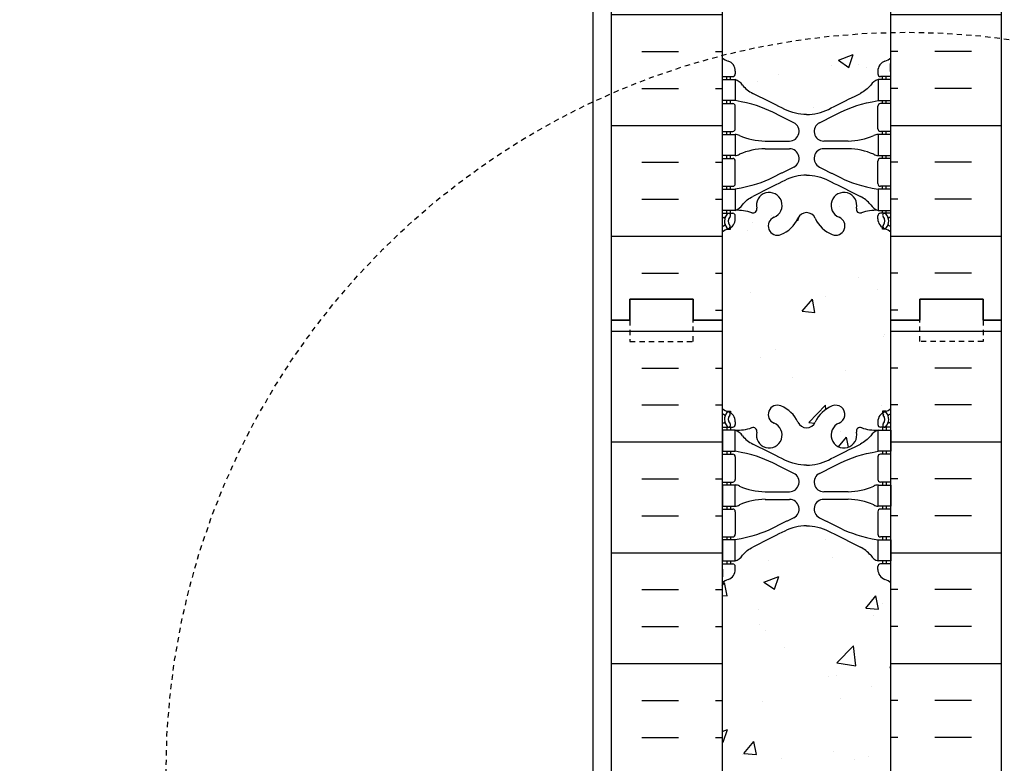
# Model space of a CAD drawing. Units: inches. Extents: x -153 to 191, y 61 to 439.
# Drawn here: x -11 to 12, y 257 to 275 of the extents above; entities that cross this region are included whole.
import ezdxf

# ---------------------------------------------------------------- set-up
doc = ezdxf.new("R2010")
doc.units = ezdxf.units.IN
doc.header["$MEASUREMENT"] = 0
doc.linetypes.add('HIDDEN2', pattern=[0.1875, 0.125, -0.0625])
for name, color, linetype in [('HATCH', 12, 'Continuous'), ('line25', 2, 'Continuous'), ('LINE50', 5, 'Continuous'), ('LINE9', 9, 'Continuous'), ('TEXT', 4, 'Continuous'), ('Web_Edge', 9, 'Continuous')]:
    doc.layers.add(name, color=color, linetype=linetype)
doc.styles.add('DIM', font='romans.shx', dxfattribs={"width": 0.7})
doc.dimstyles.new('int_48', dxfattribs={"dimscale": 48, "dimtxt": 0.09375, "dimasz": 0.09375, "dimexe": 0.09375, "dimexo": 0.0625, "dimgap": 0.0625, "dimtad": 1, "dimdec": 1, "dimzin": 3, "dimdsep": 46, "dimlunit": 4, "dimtxsty": 'DIM', "dimcen": 0.09, "dimdle": 0.09375, "dimse1": 1, "dimse2": 1, "dimclrt": 4, "dimadec": 0, "dimazin": 0, "dimtfac": 1, "dimtdec": 1, "dimtmove": 2, "dimatfit": 3, "dimfxl": 1, "dimfrac": 2, "dimtolj": 1, "dimtzin": 0, "dimarcsym": 0})

msp = doc.modelspace()

# ---------------------------------------------------------------- hatches: boundary and pattern name
at = {"layer": 'HATCH'}
h = msp.add_hatch(dxfattribs=at)
h.set_pattern_fill('INSUL', color=256, scale=7, style=0)
h.set_pattern_definition([(0, (-2920.8133, -129.3135), (0, 2.625), []), (0, (-2920.8133, -128.4385), (0, 2.625), [0.875, -0.875]), (0, (-2920.8133, -127.5635), (0, 2.625), [0.875, -0.875])])
h.paths.add_polyline_path([(2.723, 267.696), (3.161, 267.696), (3.161, 268.196), (4.661, 268.196), (4.661, 267.696), (5.348, 267.696), (5.348, 285.696), (4.661, 285.696), (4.661, 286.196), (3.161, 286.196), (3.161, 285.696), (2.723, 285.696)])
h = msp.add_hatch(dxfattribs=at)
h.set_pattern_fill('INSUL', color=256, scale=7, style=0)
h.set_pattern_definition([(180, (2935.5099, -129.3135), (0, 2.625), []), (180, (2935.5099, -128.4385), (0, 2.625), [0.875, -0.875]), (180, (2935.5099, -127.5635), (0, 2.625), [0.875, -0.875])])
h.paths.add_polyline_path([(11.973, 267.696), (11.536, 267.696), (11.536, 268.196), (10.036, 268.196), (10.036, 267.696), (9.348, 267.696), (9.348, 285.696), (10.036, 285.696), (10.036, 286.196), (11.536, 286.196), (11.536, 285.696), (11.973, 285.696)])
h = msp.add_hatch(dxfattribs=at)
h.set_pattern_fill('AR-CONC', color=256, scale=0.5)
h.set_pattern_definition([(50, (-52.124, 73.285), (3.5863, -0.31376), [0.375, -4.125]), (355, (-52.124, 73.285), (-0.693757, 3.76096), [0.3, -3.3]), (100.4514, (-51.8253, 73.259), (2.892544, 3.4472), [0.3187, -3.50571]), (46.1842, (-52.124, 74.285), (5.33621, -0.8276), [0.5625, -6.1875]), (96.6356, (-51.6794, 74.216), (4.67331, 4.87059), [0.47805, -5.25857]), (351.1842, (-52.124, 74.285), (4.67331, 4.87059), [0.45, -4.95]), (21, (-51.624, 74.035), (2.984535, -2.013094), [0.375, -4.125]), (326, (-51.624, 74.035), (1.216577, 3.62575), [0.3, -3.3]), (71.4514, (-51.3754, 73.8673), (4.20111, 1.612656), [0.3187, -3.50571]), (37.5, (-52.1241, 73.2851), (0.060799, 1.664469), [0, -3.26, 0, -3.35, 0, -3.3125]), (7.5, (-52.1241, 73.2851), (1.315348, 1.972059), [0, -1.91, 0, -3.185, 0, -1.2625]), (327.5, (-53.2391, 73.2851), (2.669112, -0.112774), [0, -1.25, 0, -3.9, 0, -5.175]), (317.5, (-53.739, 73.285), (2.91593, 0.500525), [0, -1.625, 0, -2.59, 0, -3.675])])
edge = h.paths.add_edge_path()
edge.add_arc((9.038, 279.085), 0.5, 51.6833, 70.5288)
edge.add_arc((9.288, 279.792), 0.25, 180, 250.5288, ccw=False)
edge.add_line((9.038, 279.792), (9.038, 279.86))
edge.add_arc((9.101, 279.86), 0.0625, 90, 180, ccw=False)
edge.add_line((9.101, 279.922), (9.148, 279.922))
edge.add_line((9.148, 279.922), (9.148, 279.992))
edge.add_line((9.148, 279.992), (9.043, 279.992))
edge.add_arc((9.166, 280.335), 0.364, 214.9775, 250.3387, ccw=False)
edge.add_spline(control_points=[(8.868, 280.126), (8.801, 280.208), (8.717, 280.275), (8.623, 280.322)], knot_values=[0, 0, 0, 0, 1, 1, 1, 1], degree=3, periodic=0)
edge.add_spline(control_points=[(8.623, 280.322), (8.22, 280.523), (8.044, 280.612), (7.868, 280.7)], knot_values=[0.319204, 0.319204, 0.319204, 0.319204, 0.66667, 0.66667, 0.66667, 0.66667], degree=3, periodic=0)
edge.add_spline(control_points=[(7.868, 280.7), (7.787, 280.741), (7.616, 280.802), (7.437, 280.824), (7.348, 280.825)], knot_values=[0.003685, 0.003685, 0.003685, 0.003685, 0.163287, 0.319204, 0.319204, 0.319204, 0.319204], degree=3, periodic=0)
edge.add_spline(control_points=[(7.348, 280.825), (7.26, 280.824), (7.08, 280.802), (6.91, 280.741), (6.829, 280.7)], knot_values=[0.003685, 0.003685, 0.003685, 0.003685, 0.159602, 0.319204, 0.319204, 0.319204, 0.319204], degree=3, periodic=0)
edge.add_spline(control_points=[(6.829, 280.7), (6.653, 280.612), (6.476, 280.523), (6.074, 280.322)], knot_values=[0.319204, 0.319204, 0.319204, 0.319204, 0.66667, 0.66667, 0.66667, 0.66667], degree=3, periodic=0)
edge.add_spline(control_points=[(6.074, 280.322), (5.98, 280.275), (5.896, 280.208), (5.829, 280.126)], knot_values=[0, 0, 0, 0, 1, 1, 1, 1], degree=3, periodic=0)
edge.add_arc((5.531, 280.335), 0.364, 289.6613, 325.0225, ccw=False)
edge.add_line((5.653, 279.992), (5.548, 279.992))
edge.add_line((5.548, 279.992), (5.548, 279.922))
edge.add_line((5.548, 279.922), (5.596, 279.922))
edge.add_arc((5.596, 279.86), 0.0625, 0, 90, ccw=False)
edge.add_line((5.658, 279.86), (5.658, 279.792))
edge.add_arc((5.408, 279.792), 0.25, 289.4712, 360, ccw=False)
edge.add_arc((5.658, 279.085), 0.5, 109.4712, 128.3167)
edge.add_line((5.348, 279.477), (5.348, 273.915))
edge.add_arc((5.658, 274.307), 0.5, 231.6833, 250.5288)
edge.add_arc((5.408, 273.6), 0.25, 0, 70.5288, ccw=False)
edge.add_line((5.658, 273.6), (5.658, 273.532))
edge.add_arc((5.596, 273.532), 0.0625, -90, 0, ccw=False)
edge.add_line((5.596, 273.47), (5.548, 273.47))
edge.add_line((5.548, 273.47), (5.548, 273.4))
edge.add_line((5.548, 273.4), (5.653, 273.4))
edge.add_arc((5.531, 273.057), 0.364, 34.9775, 70.3387, ccw=False)
edge.add_spline(control_points=[(5.829, 273.266), (5.896, 273.184), (5.98, 273.117), (6.074, 273.07)], knot_values=[0, 0, 0, 0, 1, 1, 1, 1], degree=3, periodic=0)
edge.add_spline(control_points=[(6.074, 273.07), (6.476, 272.869), (6.653, 272.78), (6.829, 272.692)], knot_values=[0.319204, 0.319204, 0.319204, 0.319204, 0.66667, 0.66667, 0.66667, 0.66667], degree=3, periodic=0)
edge.add_spline(control_points=[(6.829, 272.692), (6.91, 272.651), (7.08, 272.59), (7.26, 272.568), (7.348, 272.567)], knot_values=[0.003685, 0.003685, 0.003685, 0.003685, 0.163287, 0.319204, 0.319204, 0.319204, 0.319204], degree=3, periodic=0)
edge.add_spline(control_points=[(7.348, 272.567), (7.437, 272.568), (7.616, 272.59), (7.787, 272.651), (7.868, 272.692)], knot_values=[0.003685, 0.003685, 0.003685, 0.003685, 0.159602, 0.319204, 0.319204, 0.319204, 0.319204], degree=3, periodic=0)
edge.add_spline(control_points=[(7.868, 272.692), (8.044, 272.78), (8.22, 272.869), (8.623, 273.07)], knot_values=[0.319204, 0.319204, 0.319204, 0.319204, 0.66667, 0.66667, 0.66667, 0.66667], degree=3, periodic=0)
edge.add_spline(control_points=[(8.623, 273.07), (8.717, 273.117), (8.801, 273.184), (8.868, 273.266)], knot_values=[0, 0, 0, 0, 1, 1, 1, 1], degree=3, periodic=0)
edge.add_arc((9.166, 273.057), 0.364, 109.6613, 145.0225, ccw=False)
edge.add_line((9.043, 273.4), (9.148, 273.4))
edge.add_line((9.148, 273.4), (9.148, 273.47))
edge.add_line((9.148, 273.47), (9.101, 273.47))
edge.add_arc((9.101, 273.532), 0.0625, 180, 270, ccw=False)
edge.add_line((9.038, 273.532), (9.038, 273.6))
edge.add_arc((9.288, 273.6), 0.25, 109.4712, 180, ccw=False)
edge.add_arc((9.038, 274.307), 0.5, 289.4712, 308.3167)
edge.add_line((9.348, 273.915), (9.348, 279.477))
h.paths.add_polyline_path([(9.348, 285.696), (5.348, 285.696), (5.348, 283.607, 0.064398), (5.458, 283.541), (5.548, 283.541), (5.548, 283.499, -0.249069), (5.658, 283.292), (5.658, 283.225, -0.414214), (5.596, 283.162), (5.548, 283.162), (5.548, 283.092), (5.653, 283.092, 0.10046), (6.047, 283.149, -0.601435), (6.166, 283.045, 2.182095), (6.577, 283.257, -1), (6.74, 283.666, -0.193767), (7.142, 283.281, 0.290632), (7.348, 283.146, 0.290632), (7.554, 283.281, -0.193767), (7.957, 283.666, -1), (8.12, 283.257, 2.182095), (8.53, 283.045, -0.601435), (8.65, 283.149, 0.10046), (9.043, 283.092), (9.148, 283.092), (9.148, 283.162), (9.101, 283.162, -0.414214), (9.038, 283.225), (9.038, 283.292, -0.249069), (9.148, 283.499), (9.148, 283.541), (9.238, 283.541, 0.064398), (9.348, 283.607)])
h.paths.add_polyline_path([(9.348, 269.785, 0.064398), (9.238, 269.851), (9.148, 269.851), (9.148, 269.893, -0.249069), (9.038, 270.1), (9.038, 270.167, -0.414214), (9.101, 270.23), (9.148, 270.23), (9.148, 270.3), (9.043, 270.3, 0.10046), (8.65, 270.243, -0.601435), (8.53, 270.348, 2.182095), (8.12, 270.135, -1), (7.957, 269.726, -0.193767), (7.554, 270.111, 0.290632), (7.348, 270.246, 0.290632), (7.142, 270.111, -0.193767), (6.74, 269.726, -1), (6.577, 270.135, 2.182095), (6.166, 270.348, -0.601435), (6.047, 270.243, 0.10046), (5.653, 270.3), (5.548, 270.3), (5.548, 270.23), (5.596, 270.23, -0.414214), (5.658, 270.167), (5.658, 270.1, -0.249069), (5.548, 269.893), (5.548, 269.851), (5.458, 269.851, 0.064398), (5.348, 269.785), (5.348, 267.696), (9.348, 267.696)])
h = msp.add_hatch(dxfattribs=at)
h.set_pattern_fill('INSUL', color=256, scale=7, style=0)
h.set_pattern_definition([(0, (-2920.8133, -147.3135), (0, 2.625), []), (0, (-2920.8133, -146.4385), (0, 2.625), [0.875, -0.875]), (0, (-2920.8133, -145.5635), (0, 2.625), [0.875, -0.875])])
h.paths.add_polyline_path([(2.723, 249.696), (3.161, 249.696), (3.161, 250.196), (4.661, 250.196), (4.661, 249.696), (5.348, 249.696), (5.348, 267.696), (4.661, 267.696), (4.661, 268.196), (3.161, 268.196), (3.161, 267.696), (2.723, 267.696)])
h = msp.add_hatch(dxfattribs=at)
h.set_pattern_fill('INSUL', color=256, scale=7, style=0)
h.set_pattern_definition([(180, (2935.5099, -147.3135), (0, 2.625), []), (180, (2935.5099, -146.4385), (0, 2.625), [0.875, -0.875]), (180, (2935.5099, -145.5635), (0, 2.625), [0.875, -0.875])])
h.paths.add_polyline_path([(11.973, 249.696), (11.536, 249.696), (11.536, 250.196), (10.036, 250.196), (10.036, 249.696), (9.348, 249.696), (9.348, 267.696), (10.036, 267.696), (10.036, 268.196), (11.536, 268.196), (11.536, 267.696), (11.973, 267.696)])
h = msp.add_hatch(dxfattribs=at)
h.set_pattern_fill('AR-CONC', color=256, scale=0.5)
h.set_pattern_definition([(50, (-52.124, 55.285), (3.5863, -0.31376), [0.375, -4.125]), (355, (-52.124, 55.285), (-0.693757, 3.76096), [0.3, -3.3]), (100.4514, (-51.8253, 55.259), (2.892544, 3.4472), [0.3187, -3.50571]), (46.1842, (-52.124, 56.285), (5.33621, -0.8276), [0.5625, -6.1875]), (96.6356, (-51.6794, 56.216), (4.67331, 4.87059), [0.47805, -5.25857]), (351.1842, (-52.124, 56.285), (4.67331, 4.87059), [0.45, -4.95]), (21, (-51.624, 56.035), (2.984535, -2.013094), [0.375, -4.125]), (326, (-51.624, 56.035), (1.216577, 3.62575), [0.3, -3.3]), (71.4514, (-51.3754, 55.8673), (4.20111, 1.612656), [0.3187, -3.50571]), (37.5, (-52.1241, 55.2851), (0.060799, 1.664469), [0, -3.26, 0, -3.35, 0, -3.3125]), (7.5, (-52.1241, 55.2851), (1.315348, 1.972059), [0, -1.91, 0, -3.185, 0, -1.2625]), (327.5, (-53.2391, 55.2851), (2.669112, -0.112774), [0, -1.25, 0, -3.9, 0, -5.175]), (317.5, (-53.739, 55.285), (2.91593, 0.500525), [0, -1.625, 0, -2.59, 0, -3.675])])
edge = h.paths.add_edge_path()
edge.add_arc((9.038, 261.085), 0.5, 51.6833, 70.5288)
edge.add_arc((9.288, 261.792), 0.25, 180, 250.5288, ccw=False)
edge.add_line((9.038, 261.792), (9.038, 261.86))
edge.add_arc((9.101, 261.86), 0.0625, 90, 180, ccw=False)
edge.add_line((9.101, 261.922), (9.148, 261.922))
edge.add_line((9.148, 261.922), (9.148, 261.992))
edge.add_line((9.148, 261.992), (9.043, 261.992))
edge.add_arc((9.166, 262.335), 0.364, 214.9775, 250.3387, ccw=False)
edge.add_spline(control_points=[(8.868, 262.126), (8.801, 262.208), (8.717, 262.275), (8.623, 262.322)], knot_values=[0, 0, 0, 0, 1, 1, 1, 1], degree=3, periodic=0)
edge.add_spline(control_points=[(8.623, 262.322), (8.22, 262.523), (8.044, 262.612), (7.868, 262.7)], knot_values=[0.319204, 0.319204, 0.319204, 0.319204, 0.66667, 0.66667, 0.66667, 0.66667], degree=3, periodic=0)
edge.add_spline(control_points=[(7.868, 262.7), (7.787, 262.741), (7.616, 262.802), (7.437, 262.824), (7.348, 262.825)], knot_values=[0.003685, 0.003685, 0.003685, 0.003685, 0.163287, 0.319204, 0.319204, 0.319204, 0.319204], degree=3, periodic=0)
edge.add_spline(control_points=[(7.348, 262.825), (7.26, 262.824), (7.08, 262.802), (6.91, 262.741), (6.829, 262.7)], knot_values=[0.003685, 0.003685, 0.003685, 0.003685, 0.159602, 0.319204, 0.319204, 0.319204, 0.319204], degree=3, periodic=0)
edge.add_spline(control_points=[(6.829, 262.7), (6.653, 262.612), (6.476, 262.523), (6.074, 262.322)], knot_values=[0.319204, 0.319204, 0.319204, 0.319204, 0.66667, 0.66667, 0.66667, 0.66667], degree=3, periodic=0)
edge.add_spline(control_points=[(6.074, 262.322), (5.98, 262.275), (5.896, 262.208), (5.829, 262.126)], knot_values=[0, 0, 0, 0, 1, 1, 1, 1], degree=3, periodic=0)
edge.add_arc((5.531, 262.335), 0.364, 289.6613, 325.0225, ccw=False)
edge.add_line((5.653, 261.992), (5.548, 261.992))
edge.add_line((5.548, 261.992), (5.548, 261.922))
edge.add_line((5.548, 261.922), (5.596, 261.922))
edge.add_arc((5.596, 261.86), 0.0625, 0, 90, ccw=False)
edge.add_line((5.658, 261.86), (5.658, 261.792))
edge.add_arc((5.408, 261.792), 0.25, 289.4712, 360, ccw=False)
edge.add_arc((5.658, 261.085), 0.5, 109.4712, 128.3167)
edge.add_line((5.348, 261.477), (5.348, 255.915))
edge.add_arc((5.658, 256.307), 0.5, 231.6833, 250.5288)
edge.add_arc((5.408, 255.6), 0.25, 0, 70.5288, ccw=False)
edge.add_line((5.658, 255.6), (5.658, 255.532))
edge.add_arc((5.596, 255.532), 0.0625, -90, 0, ccw=False)
edge.add_line((5.596, 255.47), (5.548, 255.47))
edge.add_line((5.548, 255.47), (5.548, 255.4))
edge.add_line((5.548, 255.4), (5.653, 255.4))
edge.add_arc((5.531, 255.057), 0.364, 34.9775, 70.3387, ccw=False)
edge.add_spline(control_points=[(5.829, 255.266), (5.896, 255.184), (5.98, 255.117), (6.074, 255.07)], knot_values=[0, 0, 0, 0, 1, 1, 1, 1], degree=3, periodic=0)
edge.add_spline(control_points=[(6.074, 255.07), (6.476, 254.869), (6.653, 254.78), (6.829, 254.692)], knot_values=[0.319204, 0.319204, 0.319204, 0.319204, 0.66667, 0.66667, 0.66667, 0.66667], degree=3, periodic=0)
edge.add_spline(control_points=[(6.829, 254.692), (6.91, 254.651), (7.08, 254.59), (7.26, 254.568), (7.348, 254.567)], knot_values=[0.003685, 0.003685, 0.003685, 0.003685, 0.163287, 0.319204, 0.319204, 0.319204, 0.319204], degree=3, periodic=0)
edge.add_spline(control_points=[(7.348, 254.567), (7.437, 254.568), (7.616, 254.59), (7.787, 254.651), (7.868, 254.692)], knot_values=[0.003685, 0.003685, 0.003685, 0.003685, 0.159602, 0.319204, 0.319204, 0.319204, 0.319204], degree=3, periodic=0)
edge.add_spline(control_points=[(7.868, 254.692), (8.044, 254.78), (8.22, 254.869), (8.623, 255.07)], knot_values=[0.319204, 0.319204, 0.319204, 0.319204, 0.66667, 0.66667, 0.66667, 0.66667], degree=3, periodic=0)
edge.add_spline(control_points=[(8.623, 255.07), (8.717, 255.117), (8.801, 255.184), (8.868, 255.266)], knot_values=[0, 0, 0, 0, 1, 1, 1, 1], degree=3, periodic=0)
edge.add_arc((9.166, 255.057), 0.364, 109.6613, 145.0225, ccw=False)
edge.add_line((9.043, 255.4), (9.148, 255.4))
edge.add_line((9.148, 255.4), (9.148, 255.47))
edge.add_line((9.148, 255.47), (9.101, 255.47))
edge.add_arc((9.101, 255.532), 0.0625, 180, 270, ccw=False)
edge.add_line((9.038, 255.532), (9.038, 255.6))
edge.add_arc((9.288, 255.6), 0.25, 109.4712, 180, ccw=False)
edge.add_arc((9.038, 256.307), 0.5, 289.4712, 308.3167)
edge.add_line((9.348, 255.915), (9.348, 261.477))
h.paths.add_polyline_path([(9.348, 267.696), (5.348, 267.696), (5.348, 265.607, 0.064398), (5.458, 265.541), (5.548, 265.541), (5.548, 265.499, -0.249069), (5.658, 265.292), (5.658, 265.225, -0.414214), (5.596, 265.162), (5.548, 265.162), (5.548, 265.092), (5.653, 265.092, 0.10046), (6.047, 265.149, -0.601435), (6.166, 265.045, 2.182095), (6.577, 265.257, -1), (6.74, 265.666, -0.193767), (7.142, 265.281, 0.290632), (7.348, 265.146, 0.290632), (7.554, 265.281, -0.193767), (7.957, 265.666, -1), (8.12, 265.257, 2.182095), (8.53, 265.045, -0.601435), (8.65, 265.149, 0.10046), (9.043, 265.092), (9.148, 265.092), (9.148, 265.162), (9.101, 265.162, -0.414214), (9.038, 265.225), (9.038, 265.292, -0.249069), (9.148, 265.499), (9.148, 265.541), (9.238, 265.541, 0.064398), (9.348, 265.607)])
h.paths.add_polyline_path([(9.348, 251.785, 0.064398), (9.238, 251.851), (9.148, 251.851), (9.148, 251.893, -0.249069), (9.038, 252.1), (9.038, 252.167, -0.414214), (9.101, 252.23), (9.148, 252.23), (9.148, 252.3), (9.043, 252.3, 0.10046), (8.65, 252.243, -0.601435), (8.53, 252.348, 2.182095), (8.12, 252.135, -1), (7.957, 251.726, -0.193767), (7.554, 252.111, 0.290632), (7.348, 252.246, 0.290632), (7.142, 252.111, -0.193767), (6.74, 251.726, -1), (6.577, 252.135, 2.182095), (6.166, 252.348, -0.601435), (6.047, 252.243, 0.10046), (5.653, 252.3), (5.548, 252.3), (5.548, 252.23), (5.596, 252.23, -0.414214), (5.658, 252.167), (5.658, 252.1, -0.249069), (5.548, 251.893), (5.548, 251.851), (5.458, 251.851, 0.064398), (5.348, 251.785), (5.348, 249.696), (9.348, 249.696)])

# ---------------------------------------------------------------- linework, layer by layer
at = {"layer": 'line25'}
for p, q in [((5.348, 285.696), (5.348, 267.696)), ((9.348, 267.696), (9.348, 285.696)), ((5.348, 267.696), (5.348, 249.696)), ((9.348, 249.696), (9.348, 267.696))]:
    msp.add_line(p, q, dxfattribs=at)
at = {"layer": 'LINE50'}
for p, q in [((2.723, 267.696), (2.723, 285.696)), ((11.973, 267.696), (11.973, 285.696)), ((2.723, 249.696), (2.723, 267.696)), ((11.973, 249.696), (11.973, 267.696))]:
    msp.add_line(p, q, dxfattribs=at)
for points in [[(2.723, 267.696), (3.161, 267.696), (3.161, 268.196), (4.661, 268.196), (4.661, 267.696), (5.348, 267.696)], [(5.348, 267.696), (4.661, 267.696), (4.661, 268.196), (3.161, 268.196), (3.161, 267.696), (2.723, 267.696)], [(11.973, 267.696), (11.536, 267.696), (11.536, 268.196), (10.036, 268.196), (10.036, 267.696), (9.348, 267.696)], [(9.348, 267.696), (10.036, 267.696), (10.036, 268.196), (11.536, 268.196), (11.536, 267.696), (11.973, 267.696)]]:
    msp.add_lwpolyline(points, dxfattribs=at)
at = {"layer": 'LINE9'}
msp.add_line((2.281, 360.609), (2.281, 247.696), dxfattribs=at)
at = {"layer": 'LINE9', "linetype": 'HIDDEN2'}
for points in [[(2.723, 267.696), (3.161, 267.696), (3.161, 267.196), (4.661, 267.196), (4.661, 267.696), (5.348, 267.696)], [(11.973, 267.696), (11.536, 267.696), (11.536, 267.196), (10.036, 267.196), (10.036, 267.696), (9.348, 267.696)]]:
    msp.add_lwpolyline(points, dxfattribs=at)
msp.add_circle((9.718, 256.965), 17.556, dxfattribs=at)
at = {"layer": 'Web_Edge'}
for p, q in [((5.358, 273.59), (5.358, 273.776)), ((5.658, 273.6), (5.658, 273.532)), ((9.038, 273.6), (9.038, 273.532)), ((9.338, 273.59), (9.338, 273.776)), ((5.348, 273.47), (5.596, 273.47)), ((5.458, 273.4), (5.458, 273.47)), ((5.548, 273.4), (5.548, 273.47)), ((9.348, 273.47), (9.101, 273.47)), ((9.148, 273.4), (9.148, 273.47)), ((9.238, 273.4), (9.238, 273.47)), ((5.458, 272.83), (5.458, 272.9)), ((5.548, 272.83), (5.548, 272.9)), ((9.148, 272.83), (9.148, 272.9)), ((9.238, 272.83), (9.238, 272.9)), ((5.348, 272.83), (5.596, 272.83)), ((5.658, 272.232), (5.658, 272.767)), ((9.038, 272.232), (9.038, 272.767)), ((9.348, 272.83), (9.101, 272.83)), ((5.348, 272.17), (5.596, 272.17)), ((5.458, 272.1), (5.458, 272.17)), ((5.548, 272.1), (5.548, 272.17)), ((9.348, 272.17), (9.101, 272.17)), ((9.148, 272.1), (9.148, 272.17)), ((9.238, 272.1), (9.238, 272.17)), ((6.363, 271.94), (6.94, 271.94)), ((6.363, 271.76), (6.94, 271.76)), ((8.334, 271.94), (7.757, 271.94)), ((8.334, 271.76), (7.757, 271.76)), ((5.348, 271.53), (5.596, 271.53)), ((5.458, 271.53), (5.458, 271.6)), ((5.548, 271.53), (5.548, 271.6)), ((9.348, 271.53), (9.101, 271.53)), ((9.148, 271.53), (9.148, 271.6)), ((9.238, 271.53), (9.238, 271.6)), ((5.658, 270.932), (5.658, 271.467)), ((9.038, 270.932), (9.038, 271.467)), ((5.348, 270.87), (5.596, 270.87)), ((5.458, 270.8), (5.458, 270.87)), ((5.548, 270.8), (5.548, 270.87)), ((9.348, 270.87), (9.101, 270.87)), ((9.148, 270.8), (9.148, 270.87)), ((9.238, 270.8), (9.238, 270.87)), ((5.348, 270.23), (5.596, 270.23)), ((5.348, 270.13), (5.39, 270.13)), ((5.458, 270.23), (5.458, 270.3)), ((5.548, 270.23), (5.548, 270.3)), ((5.658, 270.1), (5.658, 270.167)), ((9.038, 270.1), (9.038, 270.167)), ((9.348, 270.23), (9.101, 270.23)), ((9.148, 270.23), (9.148, 270.3)), ((9.238, 270.23), (9.238, 270.3)), ((9.348, 270.13), (9.306, 270.13)), ((5.458, 269.851), (5.548, 269.851)), ((5.548, 269.851), (5.548, 269.893)), ((9.148, 269.851), (9.148, 269.893)), ((9.238, 269.851), (9.148, 269.851)), ((5.458, 265.541), (5.548, 265.541)), ((5.548, 265.541), (5.548, 265.499)), ((9.238, 265.541), (9.148, 265.541)), ((9.148, 265.541), (9.148, 265.499)), ((5.348, 265.262), (5.39, 265.262)), ((5.658, 265.292), (5.658, 265.225)), ((9.038, 265.292), (9.038, 265.225)), ((9.348, 265.262), (9.306, 265.262)), ((5.348, 265.162), (5.596, 265.162)), ((5.458, 265.162), (5.458, 265.092)), ((5.548, 265.162), (5.548, 265.092)), ((9.348, 265.162), (9.101, 265.162)), ((9.148, 265.162), (9.148, 265.092)), ((9.238, 265.162), (9.238, 265.092)), ((5.348, 264.522), (5.596, 264.522)), ((5.458, 264.592), (5.458, 264.522)), ((5.548, 264.592), (5.548, 264.522)), ((9.348, 264.522), (9.101, 264.522)), ((9.148, 264.592), (9.148, 264.522)), ((9.238, 264.592), (9.238, 264.522)), ((5.658, 264.46), (5.658, 263.925)), ((9.038, 264.46), (9.038, 263.925)), ((5.348, 263.862), (5.596, 263.862)), ((5.458, 263.862), (5.458, 263.792)), ((5.548, 263.862), (5.548, 263.792)), ((9.348, 263.862), (9.101, 263.862)), ((9.148, 263.862), (9.148, 263.792)), ((9.238, 263.862), (9.238, 263.792)), ((6.363, 263.632), (6.94, 263.632)), ((8.334, 263.632), (7.757, 263.632)), ((6.363, 263.452), (6.94, 263.452)), ((8.334, 263.452), (7.757, 263.452)), ((5.348, 263.222), (5.596, 263.222)), ((5.458, 263.292), (5.458, 263.222)), ((5.548, 263.292), (5.548, 263.222)), ((5.658, 263.16), (5.658, 262.625)), ((9.038, 263.16), (9.038, 262.625)), ((9.348, 263.222), (9.101, 263.222)), ((9.148, 263.292), (9.148, 263.222)), ((9.238, 263.292), (9.238, 263.222)), ((5.348, 262.562), (5.596, 262.562)), ((5.458, 262.562), (5.458, 262.492)), ((5.548, 262.562), (5.548, 262.492)), ((9.348, 262.562), (9.101, 262.562)), ((9.148, 262.562), (9.148, 262.492)), ((9.238, 262.562), (9.238, 262.492)), ((5.348, 261.922), (5.596, 261.922)), ((5.458, 261.992), (5.458, 261.922)), ((5.548, 261.992), (5.548, 261.922)), ((9.348, 261.922), (9.101, 261.922)), ((9.148, 261.992), (9.148, 261.922)), ((9.238, 261.992), (9.238, 261.922)), ((5.358, 261.802), (5.358, 261.616)), ((5.658, 261.792), (5.658, 261.86)), ((9.038, 261.792), (9.038, 261.86)), ((9.338, 261.802), (9.338, 261.616))]:
    msp.add_line(p, q, dxfattribs=at)
for points in [[(5.353, 273.4), (5.653, 273.4), (5.653, 272.9), (5.353, 272.9)], [(9.343, 273.4), (9.043, 273.4), (9.043, 272.9), (9.343, 272.9)], [(5.353, 272.1), (5.653, 272.1), (5.653, 271.6), (5.353, 271.6)], [(9.343, 272.1), (9.043, 272.1), (9.043, 271.6), (9.343, 271.6)], [(5.353, 270.8), (5.653, 270.8), (5.653, 270.3), (5.353, 270.3)], [(9.343, 270.8), (9.043, 270.8), (9.043, 270.3), (9.343, 270.3)], [(5.353, 264.592), (5.653, 264.592), (5.653, 265.092), (5.353, 265.092)], [(9.343, 264.592), (9.043, 264.592), (9.043, 265.092), (9.343, 265.092)], [(5.353, 263.292), (5.653, 263.292), (5.653, 263.792), (5.353, 263.792)], [(9.343, 263.292), (9.043, 263.292), (9.043, 263.792), (9.343, 263.792)], [(5.353, 261.992), (5.653, 261.992), (5.653, 262.492), (5.353, 262.492)], [(9.343, 261.992), (9.043, 261.992), (9.043, 262.492), (9.343, 262.492)]]:
    msp.add_lwpolyline(points, close=True, dxfattribs=at)
for centre, radius, start, end in [((5.658, 274.307), 0.5, 231.6833, 250.5288), ((5.408, 273.6), 0.25, 0, 70.5288), ((9.288, 273.6), 0.25, 109.4712, 180), ((9.038, 274.307), 0.5, 289.4712, 308.3167), ((5.658, 274.307), 0.6, 238.8907, 238.927), ((5.338, 273.59), 0.02, 299.988, 360), ((5.338, 273.776), 0.02, 360, 58.927), ((9.358, 273.776), 0.02, 121.073, 180), ((9.358, 273.59), 0.02, 180, 240.012), ((9.038, 274.307), 0.6, 301.073, 301.1093), ((5.596, 273.532), 0.0625, 270, 0), ((5.531, 273.057), 0.364, 34.9775, 70.3387), ((9.166, 273.057), 0.364, 109.6613, 145.0225), ((9.101, 273.532), 0.0625, 180, 270), ((5.596, 272.767), 0.0625, 0, 90), ((9.101, 272.767), 0.0625, 90, 180), ((5.596, 272.232), 0.0625, 270, 0), ((6.94, 272.17), 0.23, 270, 63.4159), ((7.757, 272.17), 0.23, 116.5841, 270), ((9.101, 272.232), 0.0625, 180, 270), ((5.649, 271.881), 0.219, 60.4937, 88.92), ((5.649, 271.881), 0.219, 60.4937, 88.92), ((6.393, 273.54), 1.6, 246.5673, 268.9203), ((8.303, 273.54), 1.6, 271.0797, 293.4327), ((9.047, 271.881), 0.219, 91.08, 119.5063), ((9.047, 271.881), 0.219, 91.08, 119.5063), ((6.393, 270.16), 1.6, 91.0797, 113.4327), ((6.94, 271.53), 0.23, 296.5841, 90), ((7.757, 271.53), 0.23, 90, 243.4159), ((8.303, 270.16), 1.6, 66.5673, 88.9203), ((5.596, 271.467), 0.0625, 0, 90), ((5.649, 271.819), 0.219, 271.08, 299.5063), ((9.047, 271.819), 0.219, 240.4937, 268.92), ((9.101, 271.467), 0.0625, 90, 180), ((5.596, 270.932), 0.0625, 270, 0), ((9.101, 270.932), 0.0625, 180, 270), ((6.463, 270.418), 0.305, 291.8037, 193.3205), ((8.233, 270.418), 0.305, 346.6795, 248.1963), ((5.531, 270.642), 0.364, 289.6613, 325.0225), ((6.079, 270.327), 0.09, 251.1349, 13.3205), ((8.618, 270.327), 0.09, 166.6795, 288.8651), ((9.166, 270.642), 0.364, 214.9775, 250.3387), ((5.39, 270.11), 0.02, 345.8459, 90), ((5.652, 270.045), 0.25, 137.5391, 219.8855), ((5.501, 270.184), 0.045, 317.5391, 137.5391), ((5.652, 270.045), 0.16, 137.5391, 219.9999), ((5.408, 270.1), 0.25, 289.4712, 360), ((5.596, 270.167), 0.0625, 360, 90), ((5.709, 269.301), 1, 70.0933, 93.2121), ((6.658, 269.93), 0.22, 111.8037, 291.8037), ((6.463, 270.418), 0.745, 291.8037, 335.6683), ((7.352, 270.016), 0.23, 90.8461, 155.6683), ((7.345, 270.016), 0.23, 24.3317, 89.1539), ((8.233, 270.418), 0.745, 204.3317, 248.1963), ((8.038, 269.93), 0.22, 248.1963, 68.1963), ((8.987, 269.301), 1, 86.7879, 109.9067), ((9.101, 270.167), 0.0625, 90, 180), ((9.288, 270.1), 0.25, 180, 250.5288), ((9.196, 270.184), 0.045, 42.4609, 222.4609), ((9.045, 270.045), 0.16, 320.0001, 42.4609), ((9.045, 270.045), 0.25, 320.1145, 42.4609), ((9.306, 270.11), 0.02, 90, 194.1541), ((5.658, 269.393), 0.6, 114.9252, 121.1093), ((5.658, 269.393), 0.5, 109.4712, 128.3167), ((5.397, 269.955), 0.02, 294.9252, 19.2084), ((5.494, 269.914), 0.045, 218.552, 40.8121), ((9.202, 269.914), 0.045, 139.1879, 321.448), ((9.038, 269.393), 0.5, 51.6833, 70.5288), ((9.3, 269.955), 0.02, 160.7916, 245.0748), ((9.038, 269.393), 0.6, 58.8907, 65.0748), ((6.658, 265.462), 0.22, 68.1963, 248.1963), ((6.463, 264.974), 0.745, 24.3317, 68.1963), ((8.233, 264.974), 0.745, 111.8037, 155.6683), ((8.038, 265.462), 0.22, 291.8037, 111.8037), ((5.658, 265.999), 0.5, 231.6833, 250.5288), ((5.658, 265.999), 0.6, 238.8907, 245.0748), ((5.652, 265.347), 0.25, 140.1145, 222.4609), ((5.397, 265.437), 0.02, 340.7916, 65.0748), ((5.494, 265.478), 0.045, 319.1879, 141.448), ((5.408, 265.292), 0.25, 0, 70.5288), ((5.652, 265.347), 0.16, 140.0001, 222.4609), ((9.288, 265.292), 0.25, 109.4712, 180), ((9.202, 265.478), 0.045, 38.552, 220.8121), ((9.045, 265.347), 0.16, 317.5391, 39.9999), ((9.038, 265.999), 0.5, 289.4712, 308.3167), ((9.045, 265.347), 0.25, 317.5391, 39.8855), ((9.3, 265.437), 0.02, 114.9252, 199.2084), ((9.038, 265.999), 0.6, 294.9252, 301.1093), ((5.39, 265.282), 0.02, 270, 14.1541), ((5.501, 265.208), 0.045, 222.4609, 42.4609), ((5.596, 265.225), 0.0625, 270, 0), ((6.463, 264.974), 0.305, 166.6795, 68.1963), ((7.352, 265.376), 0.23, 204.3317, 269.1539), ((7.345, 265.376), 0.23, 270.8461, 335.6683), ((8.233, 264.974), 0.305, 111.8037, 13.3205), ((9.101, 265.225), 0.0625, 180, 270), ((9.196, 265.208), 0.045, 137.5391, 317.5391), ((9.306, 265.282), 0.02, 165.8459, 270), ((5.709, 266.091), 1, 266.7879, 289.9067), ((5.531, 264.75), 0.364, 34.9775, 70.3387), ((6.079, 265.065), 0.09, 346.6795, 108.8651), ((8.618, 265.065), 0.09, 71.1349, 193.3205), ((8.987, 266.091), 1, 250.0933, 273.2121), ((9.166, 264.75), 0.364, 109.6613, 145.0225), ((5.596, 264.46), 0.0625, 0, 90), ((9.101, 264.46), 0.0625, 90, 180), ((6.94, 263.862), 0.23, 270, 63.4159), ((7.757, 263.862), 0.23, 116.5841, 270), ((5.596, 263.925), 0.0625, 270, 0), ((5.649, 263.574), 0.219, 60.4937, 88.92), ((9.047, 263.574), 0.219, 91.08, 119.5063), ((9.101, 263.925), 0.0625, 180, 270), ((6.393, 265.232), 1.6, 246.5673, 268.9203), ((8.303, 265.232), 1.6, 271.0797, 293.4327), ((5.649, 263.511), 0.219, 271.08, 299.5063), ((5.649, 263.511), 0.219, 271.08, 299.5063), ((6.393, 261.853), 1.6, 91.0797, 113.4327), ((6.94, 263.222), 0.23, 296.5841, 90), ((7.757, 263.222), 0.23, 90, 243.4159), ((8.303, 261.853), 1.6, 66.5673, 88.9203), ((9.047, 263.511), 0.219, 240.4937, 268.92), ((9.047, 263.511), 0.219, 240.4937, 268.92), ((5.596, 263.16), 0.0625, 0, 90), ((9.101, 263.16), 0.0625, 90, 180), ((5.596, 262.625), 0.0625, 270, 0), ((9.101, 262.625), 0.0625, 180, 270), ((5.596, 261.86), 0.0625, 360, 90), ((5.531, 262.335), 0.364, 289.6613, 325.0225), ((9.166, 262.335), 0.364, 214.9775, 250.3387), ((9.101, 261.86), 0.0625, 90, 180), ((5.338, 261.802), 0.02, 0, 60.012), ((5.408, 261.792), 0.25, 289.4712, 360), ((9.288, 261.792), 0.25, 180, 250.5288), ((9.358, 261.802), 0.02, 119.988, 180), ((5.658, 261.085), 0.6, 121.073, 121.1093), ((5.658, 261.085), 0.5, 109.4712, 128.3167), ((5.338, 261.616), 0.02, 301.073, 0), ((9.038, 261.085), 0.5, 51.6833, 70.5288), ((9.358, 261.616), 0.02, 180, 238.927), ((9.038, 261.085), 0.6, 58.8907, 58.927)]:
    msp.add_arc(centre, radius, start, end, dxfattribs=at)
for points, degree in [([(5.829, 273.266), (5.896, 273.184), (5.98, 273.117), (6.074, 273.07)], 3), ([(8.868, 273.266), (8.801, 273.184), (8.717, 273.117), (8.623, 273.07)], 3), ([(6.546, 272.624), (6.307, 272.744), (6.05, 272.828), (5.653, 272.9)], 3), ([(8.15, 272.624), (8.389, 272.744), (8.646, 272.828), (9.043, 272.9)], 3), ([(7.042, 272.376), (6.546, 272.624)], 1), ([(7.654, 272.376), (8.15, 272.624)], 1), ([(7.042, 271.324), (6.546, 271.076)], 1), ([(7.654, 271.324), (8.15, 271.076)], 1), ([(6.546, 271.076), (6.307, 270.956), (6.05, 270.872), (5.653, 270.8)], 3), ([(8.15, 271.076), (8.389, 270.956), (8.646, 270.872), (9.043, 270.8)], 3), ([(5.829, 270.434), (5.896, 270.516), (5.98, 270.583), (6.074, 270.63)], 3), ([(8.868, 270.434), (8.801, 270.516), (8.717, 270.583), (8.623, 270.63)], 3), ([(5.829, 264.958), (5.896, 264.877), (5.98, 264.809), (6.074, 264.762)], 3), ([(8.868, 264.958), (8.801, 264.877), (8.717, 264.809), (8.623, 264.762)], 3), ([(6.546, 264.316), (6.307, 264.436), (6.05, 264.52), (5.653, 264.592)], 3), ([(8.15, 264.316), (8.389, 264.436), (8.646, 264.52), (9.043, 264.592)], 3), ([(7.042, 264.068), (6.546, 264.316)], 1), ([(7.654, 264.068), (8.15, 264.316)], 1), ([(7.042, 263.017), (6.546, 262.768)], 1), ([(7.654, 263.017), (8.15, 262.768)], 1), ([(6.546, 262.768), (6.307, 262.649), (6.05, 262.564), (5.653, 262.492)], 3), ([(8.15, 262.768), (8.389, 262.649), (8.646, 262.564), (9.043, 262.492)], 3), ([(5.829, 262.126), (5.896, 262.208), (5.98, 262.275), (6.074, 262.322)], 3), ([(8.868, 262.126), (8.801, 262.208), (8.717, 262.275), (8.623, 262.322)], 3)]:
    msp.add_open_spline(points, degree=degree, dxfattribs=at)
for points in [[(7.348, 272.567), (7.26, 272.568), (7.08, 272.59), (6.91, 272.651), (6.829, 272.692), (6.653, 272.78), (6.476, 272.869), (6.074, 273.07)], [(7.348, 272.567), (7.437, 272.568), (7.616, 272.59), (7.787, 272.651), (7.868, 272.692), (8.044, 272.78), (8.22, 272.869), (8.623, 273.07)], [(7.348, 271.132), (7.26, 271.132), (7.08, 271.11), (6.91, 271.048), (6.829, 271.008), (6.653, 270.919), (6.476, 270.831), (6.074, 270.63)], [(7.348, 271.132), (7.437, 271.132), (7.616, 271.11), (7.787, 271.048), (7.868, 271.008), (8.044, 270.919), (8.22, 270.831), (8.623, 270.63)], [(7.348, 264.26), (7.26, 264.26), (7.08, 264.282), (6.91, 264.344), (6.829, 264.384), (6.653, 264.473), (6.476, 264.561), (6.074, 264.762)], [(7.348, 264.26), (7.437, 264.26), (7.616, 264.282), (7.787, 264.344), (7.868, 264.384), (8.044, 264.473), (8.22, 264.561), (8.623, 264.762)], [(7.348, 262.825), (7.26, 262.824), (7.08, 262.802), (6.91, 262.741), (6.829, 262.7), (6.653, 262.612), (6.476, 262.523), (6.074, 262.322)], [(7.348, 262.825), (7.437, 262.824), (7.616, 262.802), (7.787, 262.741), (7.868, 262.7), (8.044, 262.612), (8.22, 262.523), (8.623, 262.322)]]:
    msp.add_open_spline(points, degree=3, knots=[0.0036847, 0.0036847, 0.0036847, 0.0036847, 0.1596022, 0.3192043, 0.3192043, 0.3192043, 0.6666698, 0.6666698, 0.6666698, 0.6666698], dxfattribs=at)

# ---------------------------------------------------------------- leaders
at = {"layer": 'TEXT'}
msp.add_leader([(2.536, 245.556), (-30.08, 265.721), (-34.65, 265.721)], dimstyle='int_48', override={"dimgap": 0.0625, "dimtad": 0}, dxfattribs=at)

doc.saveas('drawing.dxf')
